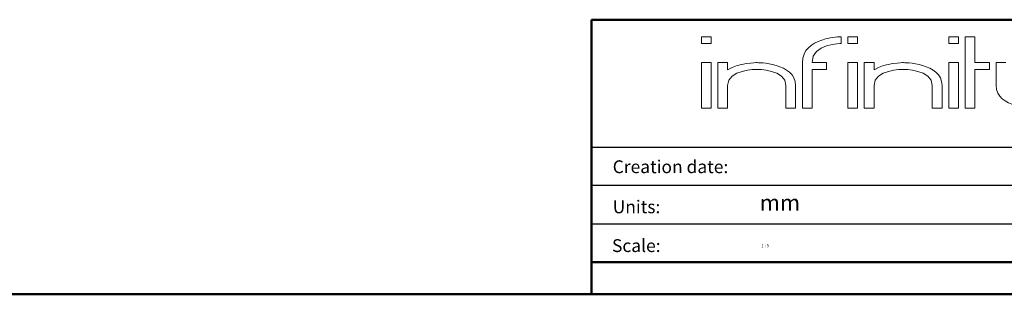
# Model space of a CAD drawing. Units: millimetres. Extents: x 25 to 2075, y 25 to 1460.
# Drawn here: x 728 to 1498, y 25 to 239 of the extents above; entities that cross this region are included whole.
import ezdxf
from ezdxf.enums import TextEntityAlignment as Align

# ---------------------------------------------------------------- set-up
doc = ezdxf.new("R2018")
doc.units = ezdxf.units.MM
doc.header["$LTSCALE"] = 5
doc.layers.get('0').update_dxf_attribs({"lineweight": 50})
doc.layers.add('Border', color=7, linetype='Continuous', lineweight=25)
doc.layers.add('Laag 1', color=7, linetype='Continuous', lineweight=25)
doc.styles.add('Border', font='arial.ttf')

# ---------------------------------------------------------------- blocks, each defined once
blk = doc.blocks.new('Borders Kader')
at = {"layer": 'Border', "lineweight": 50}
blk.add_line((5, 5), (415, 5), dxfattribs=at)
blk = doc.blocks.new('Title Blocks Infinity')
at = {"layer": 'Border', "lineweight": 50}
for p, q in [((13.45, 166.99), (193.45, 166.99)), ((13.45, 124.11), (13.45, 166.99)), ((13.45, 129.11), (111.45, 129.11)), ((193.45, 124.11), (13.45, 124.11))]:
    blk.add_line(p, q, dxfattribs=at)
at = {"layer": 'Border'}
for p, q in [((13.45, 153.11), (13.45, 129.11)), ((13.45, 147.11), (111.45, 147.11)), ((111.45, 141.11), (13.45, 141.11)), ((13.45, 135.11), (111.45, 135.11))]:
    blk.add_line(p, q, dxfattribs=at)
at = {"layer": 'Laag 1', "color": 250, "lineweight": 20, "true_color": 0x333333}
for p, q in [((30.67, 163.29), (30.67, 164.32)), ((30.67, 164.32), (32.19, 164.32)), ((32.19, 163.29), (30.67, 163.29)), ((32.19, 164.32), (32.19, 163.29)), ((52.53, 164.32), (52.53, 163.29)), ((53.57, 163.29), (53.57, 164.32)), ((53.57, 164.32), (55.09, 164.32)), ((55.09, 163.29), (53.57, 163.29)), ((55.09, 164.32), (55.09, 163.29)), ((69.35, 163.29), (69.35, 164.32)), ((69.35, 164.32), (70.87, 164.32)), ((70.87, 163.29), (69.35, 163.29)), ((70.87, 164.32), (70.87, 163.29)), ((71.91, 160.29), (71.91, 164.32)), ((71.91, 164.32), (73.44, 164.32)), ((73.44, 164.32), (73.44, 160.29)), ((30.67, 153.16), (30.67, 160.29)), ((30.67, 160.29), (32.19, 160.29)), ((32.19, 160.29), (32.19, 153.16)), ((33.24, 156.71), (33.24, 160.29)), ((33.24, 160.29), (34.76, 160.29)), ((34.76, 160.29), (34.76, 159.18)), ((46.45, 153.16), (46.45, 160.29)), ((47.97, 160.29), (50.25, 160.29)), ((50.25, 160.29), (50.25, 159.24)), ((53.57, 153.16), (53.57, 160.29)), ((53.57, 160.29), (55.09, 160.29)), ((55.09, 160.29), (55.09, 153.16)), ((56.14, 156.71), (56.14, 160.29)), ((56.14, 160.29), (57.66, 160.29)), ((57.66, 160.29), (57.66, 159.18)), ((69.35, 153.16), (69.35, 160.29)), ((69.35, 160.29), (70.87, 160.29)), ((70.87, 160.29), (70.87, 153.16)), ((71.91, 159.24), (71.91, 160.29)), ((73.44, 160.29), (75.72, 160.29)), ((75.72, 160.29), (75.72, 159.24)), ((76.76, 156.71), (76.76, 160.29)), ((76.76, 160.29), (78.28, 160.29)), ((50.25, 159.24), (47.97, 159.24)), ((47.97, 159.24), (47.97, 153.16)), ((71.91, 153.16), (71.91, 159.24)), ((75.72, 159.24), (73.44, 159.24)), ((73.44, 159.24), (73.44, 153.16)), ((33.24, 153.16), (33.24, 156.71)), ((34.76, 156.71), (34.76, 153.16)), ((43.88, 153.16), (43.88, 156.71)), ((45.4, 156.71), (45.4, 153.16)), ((56.14, 153.16), (56.14, 156.71)), ((57.66, 156.71), (57.66, 153.16)), ((66.78, 153.16), (66.78, 156.71)), ((68.3, 156.71), (68.3, 153.16)), ((32.19, 153.16), (30.67, 153.16)), ((34.76, 153.16), (33.24, 153.16)), ((45.4, 153.16), (43.88, 153.16)), ((47.97, 153.16), (46.45, 153.16)), ((55.09, 153.16), (53.57, 153.16)), ((57.66, 153.16), (56.14, 153.16)), ((68.3, 153.16), (66.78, 153.16)), ((70.87, 153.16), (69.35, 153.16)), ((73.44, 153.16), (71.91, 153.16))]:
    blk.add_line(p, q, dxfattribs=at)
for points, knots in [([(46.45, 160.29), (46.45, 160.29), (46.45, 164.32), (52.52, 164.32), (52.53, 164.32)], [0.1, 0.1, 0.1, 0.1, 0.1, 0.2, 0.2, 0.2, 0.2]), ([(52.53, 163.29), (52.53, 163.29), (52.53, 163.29), (47.97, 163.29), (47.97, 160.29)], [0.3, 0.3, 0.3, 0.3, 0.3, 0.4, 0.4, 0.4, 0.4]), ([(34.76, 159.18), (34.76, 159.18), (36.56, 160.29), (39.32, 160.29), (39.32, 160.29)], [0.8571429, 0.8571429, 0.8571429, 0.8571429, 0.8571429, 1, 1, 1, 1]), ([(57.66, 159.18), (57.66, 159.18), (59.47, 160.29), (62.22, 160.29), (62.22, 160.29)], [0.8571429, 0.8571429, 0.8571429, 0.8571429, 0.8571429, 1, 1, 1, 1]), ([(39.32, 159.24), (39.32, 159.24), (39.32, 159.24), (34.76, 159.24), (34.76, 156.71)], [0.35714286, 0.35714286, 0.35714286, 0.35714286, 0.35714287, 0.42857143, 0.42857143, 0.42857143, 0.42857143]), ([(43.88, 156.71), (43.88, 156.72), (43.88, 159.24), (39.32, 159.24), (39.32, 159.24)], [0.28571429, 0.28571429, 0.28571429, 0.28571429, 0.2857143, 0.35714286, 0.35714286, 0.35714286, 0.35714286]), ([(62.22, 159.24), (62.22, 159.24), (62.22, 159.24), (57.66, 159.24), (57.66, 156.71)], [0.35714286, 0.35714286, 0.35714286, 0.35714286, 0.35714287, 0.42857143, 0.42857143, 0.42857143, 0.42857143]), ([(66.78, 156.71), (66.78, 156.72), (66.78, 159.24), (62.23, 159.24), (62.22, 159.24)], [0.28571429, 0.28571429, 0.28571429, 0.28571429, 0.2857143, 0.35714286, 0.35714286, 0.35714286, 0.35714286]), ([(82.84, 153.16), (82.84, 153.16), (82.84, 153.16), (76.76, 153.16), (76.76, 156.71)], [0.11111111, 0.11111111, 0.11111111, 0.11111111, 0.11111112, 0.16666667, 0.16666667, 0.16666667, 0.16666667])]:
    blk.add_open_spline(points, degree=3, knots=knots, dxfattribs=at)
for points in [[(39.32, 160.29), (39.32, 160.29), (45.4, 160.29), (45.4, 156.71)], [(62.22, 160.29), (62.23, 160.29), (68.3, 160.29), (68.3, 156.71)]]:
    blk.add_open_spline(points, degree=3, dxfattribs=at)
at = {"layer": 'Border', "color": 7, "attachment_point": 4, "style": 'Border'}
for s, insert, char_height in [('\\fArial|b0|i0;\\H2.0000;Creation date:', (16.78, 144.03), 2), ('\\fArial|b0|i0;\\H2.0000;Units:', (16.78, 137.77), 2), ('mm', (39.78, 138.09), 2.5), ('\\fArial|b0|i0;\\H2.0000;Scale:', (16.67, 131.71), 2)]:
    blk.add_mtext(s, dxfattribs=dict(at, insert=insert, char_height=char_height))
at = {"layer": 'Border', "color": 7, "lineweight": 30, "flags": 104}
for tag, p in [('PART_NUMBER', (113.45, 161.57)), ('DESCRIPTION', (113.45, 148.66))]:
    blk.add_attdef(tag, text='', height=3.5, dxfattribs=at).set_placement(p, align=Align.TOP_LEFT)
for tag, p in [('Original_Create_Date', (39.78, 143.69)), ('Scale', (40, 131.96))]:
    blk.add_attdef(tag, text='', height=2.5, dxfattribs=at).set_placement(p, align=Align.MIDDLE_LEFT)
blk.add_attdef('Sheet_Size', text='', height=5, dxfattribs=at).set_placement((186.45, 141.47), align=Align.MIDDLE_CENTER)

msp = doc.modelspace()

# ---------------------------------------------------------------- block references
at = {"xscale": 5, "yscale": 5, "zscale": 5}
msp.add_blockref('Borders Kader', (0, 0), dxfattribs=at)
ref = msp.add_blockref('Title Blocks Infinity', (1107.74, -595.56), dxfattribs=dict(xscale=5, yscale=5, zscale=5))
lines = msp.add_mtext('1 : 5', dxfattribs={"layer": 'Border', "color": 7, "insert": (1307.75, 64.25), "char_height": 2.5, "attachment_point": 1})
ref.add_attrib('Scale', '', (1307.75, 64.25), dxfattribs={"flags": 104}).embed_mtext(lines)

doc.saveas('drawing.dxf')
